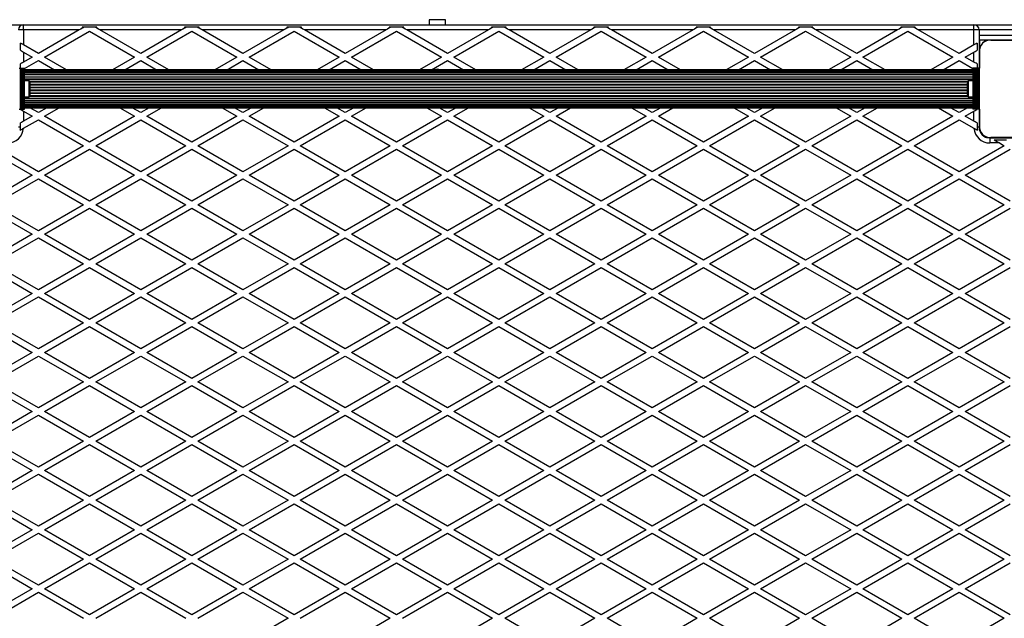
# Model space of a CAD drawing. Units: millimetres. Extents: x 0 to 16307, y 0 to 4660.
# Drawn here: x 13057 to 14019, y 2330 to 2915 of the extents above; entities that cross this region are included whole.
import ezdxf

# ---------------------------------------------------------------- set-up
doc = ezdxf.new("R2010")
doc.units = ezdxf.units.MM

msp = doc.modelspace()

# ---------------------------------------------------------------- linework, layer by layer
at = {"color": 7, "linetype": 'Continuous', "lineweight": 25, "ltscale": 50}
for p, q in [((12965, 2910), (13060.5, 2910)), ((13060.5, 2905), (13060.5, 2910)), ((13060.5, 2910), (13989.5, 2910)), ((13117.88, 2908), (13132.12, 2908)), ((13217.87, 2908), (13232.13, 2908)), ((13317.87, 2908), (13332.13, 2908)), ((13417.87, 2908), (13432.13, 2908)), ((13457.1, 2915), (13457.1, 2910)), ((13472.9, 2915), (13457.1, 2915)), ((13472.9, 2910), (13472.9, 2915)), ((13517.87, 2908), (13532.13, 2908)), ((13617.88, 2908), (13632.12, 2908)), ((13717.87, 2908), (13732.13, 2908)), ((13817.87, 2908), (13832.13, 2908)), ((13917.87, 2908), (13932.13, 2908)), ((13989.5, 2905), (13989.5, 2910)), ((13989.5, 2910), (14085, 2910)), ((13060.5, 2905), (13055.5, 2905)), ((13114.93, 2905), (13060.5, 2905)), ((13060.5, 2905), (13060.5, 2890.32)), ((13114.93, 2905), (13075, 2881.95)), ((13081, 2878.48), (13125, 2903.89)), ((13125, 2903.89), (13169, 2878.48)), ((13214.93, 2905), (13135.07, 2905)), ((13175, 2881.95), (13135.07, 2905)), ((13214.93, 2905), (13175, 2881.95)), ((13181, 2878.48), (13225, 2903.89)), ((13225, 2903.89), (13269, 2878.48)), ((13314.93, 2905), (13235.07, 2905)), ((13275, 2881.95), (13235.07, 2905)), ((13314.93, 2905), (13275, 2881.95)), ((13281, 2878.48), (13325, 2903.89)), ((13325, 2903.89), (13369, 2878.48)), ((13414.93, 2905), (13335.07, 2905)), ((13375, 2881.95), (13335.07, 2905)), ((13414.93, 2905), (13375, 2881.95)), ((13381, 2878.48), (13425, 2903.89)), ((13425, 2903.89), (13469, 2878.48)), ((13514.93, 2905), (13435.07, 2905)), ((13475, 2881.95), (13435.07, 2905)), ((13514.93, 2905), (13475, 2881.95)), ((13481, 2878.48), (13525, 2903.89)), ((13525, 2903.89), (13569, 2878.48)), ((13614.93, 2905), (13535.07, 2905)), ((13575, 2881.95), (13535.07, 2905)), ((13614.93, 2905), (13575, 2881.95)), ((13581, 2878.48), (13625, 2903.89)), ((13625, 2903.89), (13669, 2878.48)), ((13714.93, 2905), (13635.07, 2905)), ((13675, 2881.95), (13635.07, 2905)), ((13714.93, 2905), (13675, 2881.95)), ((13681, 2878.48), (13725, 2903.89)), ((13725, 2903.89), (13769, 2878.48)), ((13814.93, 2905), (13735.07, 2905)), ((13775, 2881.95), (13735.07, 2905)), ((13814.93, 2905), (13775, 2881.95)), ((13781, 2878.48), (13825, 2903.89)), ((13825, 2903.89), (13869, 2878.48)), ((13914.93, 2905), (13835.07, 2905)), ((13875, 2881.95), (13835.07, 2905)), ((13914.93, 2905), (13875, 2881.95)), ((13881, 2878.48), (13925, 2903.89)), ((13925, 2903.89), (13969, 2878.48)), ((13989.5, 2905), (13935.07, 2905)), ((13975, 2881.95), (13935.07, 2905)), ((13989.5, 2890.32), (13989.5, 2905)), ((13994.5, 2905), (13989.5, 2905)), ((13994.5, 2905), (13994.5, 2867.5)), ((13057.5, 2885.12), (13057.5, 2892.05)), ((13075, 2881.95), (13060.5, 2890.32)), ((13989.5, 2890.32), (13975, 2881.95)), ((13992.5, 2892.05), (13992.5, 2885.12)), ((14004.15, 2895), (13994.5, 2895)), ((13995, 2895), (13995, 2885.94)), ((14078.87, 2895), (14006.13, 2895)), ((14006.14, 2895), (14078.86, 2895)), ((13060.5, 2883.39), (13060.5, 2873.58)), ((13060.5, 2883.39), (13069, 2878.48)), ((13069, 2878.48), (13060.5, 2873.58)), ((13102.62, 2866), (13081, 2878.48)), ((13169, 2878.48), (13147.38, 2866)), ((13202.62, 2866), (13181, 2878.48)), ((13269, 2878.48), (13247.38, 2866)), ((13302.62, 2866), (13281, 2878.48)), ((13369, 2878.48), (13347.38, 2866)), ((13402.62, 2866), (13381, 2878.48)), ((13469, 2878.48), (13447.38, 2866)), ((13502.62, 2866), (13481, 2878.48)), ((13569, 2878.48), (13547.38, 2866)), ((13602.62, 2866), (13581, 2878.48)), ((13669, 2878.48), (13647.38, 2866)), ((13702.62, 2866), (13681, 2878.48)), ((13769, 2878.48), (13747.38, 2866)), ((13802.62, 2866), (13781, 2878.48)), ((13869, 2878.48), (13847.38, 2866)), ((13902.62, 2866), (13881, 2878.48)), ((13969, 2878.48), (13947.38, 2866)), ((13981, 2878.48), (13989.5, 2883.39)), ((13989.5, 2873.58), (13981, 2878.48)), ((13989.5, 2873.58), (13989.5, 2883.39)), ((13995, 2883.76), (13995, 2867.5)), ((13995, 2811.14), (13995, 2883.75)), ((13057.5, 2867.5), (13057.5, 2871.84)), ((13061.5, 2867.22), (13075, 2875.02)), ((13075, 2875.02), (13090.62, 2866)), ((13159.38, 2866), (13175, 2875.02)), ((13175, 2875.02), (13190.62, 2866)), ((13259.38, 2866), (13275, 2875.02)), ((13275, 2875.02), (13290.62, 2866)), ((13359.38, 2866), (13375, 2875.02)), ((13375, 2875.02), (13390.62, 2866)), ((13459.38, 2866), (13475, 2875.02)), ((13475, 2875.02), (13490.62, 2866)), ((13559.38, 2866), (13575, 2875.02)), ((13575, 2875.02), (13590.62, 2866)), ((13659.38, 2866), (13675, 2875.02)), ((13675, 2875.02), (13690.62, 2866)), ((13759.38, 2866), (13775, 2875.02)), ((13775, 2875.02), (13790.62, 2866)), ((13859.38, 2866), (13875, 2875.02)), ((13875, 2875.02), (13890.62, 2866)), ((13959.38, 2866), (13975, 2875.02)), ((13975, 2875.02), (13988.5, 2867.22)), ((13992.5, 2871.84), (13992.5, 2867.5)), ((13056.34, 2867.5), (13057.26, 2867.5)), ((13057.26, 2867.5), (13057.26, 2827.5)), ((13057.26, 2867.5), (13057.5, 2867.5)), ((13057.5, 2867.5), (13057.5, 2827.5)), ((13057.5, 2867.5), (13058.3, 2867.5)), ((13058.3, 2827.5), (13058.3, 2867.5)), ((13058.3, 2867.5), (13058.37, 2867.5)), ((13058.37, 2867.5), (13058.37, 2827.5)), ((13058.37, 2867.5), (13059.28, 2867.5)), ((13059.28, 2827.5), (13059.28, 2867.5)), ((13059.28, 2867.5), (13059.35, 2867.5)), ((13059.35, 2867.5), (13059.35, 2827.5)), ((13059.35, 2867.5), (13060.26, 2867.5)), ((13060.26, 2827.5), (13060.26, 2867.5)), ((13060.26, 2867.5), (13060.33, 2867.5)), ((13060.33, 2867.5), (13060.33, 2827.5)), ((13060.33, 2867.5), (13061.24, 2867.5)), ((13061.24, 2827.5), (13061.24, 2867.5)), ((13061.24, 2867.5), (13061.5, 2867.5)), ((13061.5, 2827.5), (13061.5, 2867.5)), ((13988.5, 2866), (13061.5, 2866)), ((13988.5, 2865.79), (13061.5, 2865.79)), ((13988.5, 2865.16), (13061.5, 2865.16)), ((13988.5, 2864.14), (13061.5, 2864.14)), ((13988.5, 2862.73), (13061.5, 2862.73)), ((13988.5, 2860.99), (13061.5, 2860.99)), ((13988.5, 2858.95), (13061.5, 2858.95)), ((13988.5, 2867.5), (13988.5, 2827.5)), ((13988.76, 2867.5), (13988.5, 2867.5)), ((13988.76, 2867.5), (13988.76, 2827.5)), ((13989.67, 2867.5), (13988.76, 2867.5)), ((13989.67, 2827.5), (13989.67, 2867.5)), ((13989.74, 2867.5), (13989.67, 2867.5)), ((13989.74, 2867.5), (13989.74, 2827.5)), ((13990.65, 2867.5), (13989.74, 2867.5)), ((13990.65, 2827.5), (13990.65, 2867.5)), ((13990.72, 2867.5), (13990.65, 2867.5)), ((13990.72, 2867.5), (13990.72, 2827.5)), ((13991.63, 2867.5), (13990.72, 2867.5)), ((13991.63, 2827.5), (13991.63, 2867.5)), ((13991.7, 2867.5), (13991.63, 2867.5)), ((13991.7, 2867.5), (13991.7, 2827.5)), ((13992.51, 2867.5), (13991.7, 2867.5)), ((13992.51, 2827.5), (13992.51, 2867.5)), ((13992.74, 2867.5), (13992.51, 2867.5)), ((13992.74, 2827.5), (13992.74, 2867.5)), ((13993.65, 2867.5), (13992.74, 2867.5)), ((13993.65, 2827.5), (13993.65, 2867.5)), ((13995, 2867.5), (13993.65, 2867.5)), ((13995, 2827.5), (13995, 2867.5)), ((13066, 2855.4), (13061.5, 2855.4)), ((13066, 2847.5), (13066, 2855.4)), ((13067, 2847.5), (13067, 2852.5)), ((13983, 2852.5), (13983, 2847.5)), ((13988.5, 2855.4), (13984, 2855.4)), ((13984, 2855.4), (13984, 2847.5)), ((13061.5, 2839.6), (13066, 2839.6)), ((13066, 2839.6), (13066, 2847.5)), ((13067, 2842.5), (13067, 2847.5)), ((13983, 2847.5), (13983, 2842.5)), ((13984, 2847.5), (13984, 2839.6)), ((13984, 2839.6), (13988.5, 2839.6)), ((13061.5, 2836.05), (13988.5, 2836.05)), ((13061.5, 2834.01), (13988.5, 2834.01)), ((13061.5, 2832.27), (13988.5, 2832.27)), ((13061.5, 2830.86), (13988.5, 2830.86)), ((13061.5, 2829.84), (13988.5, 2829.84)), ((13056.34, 2827.5), (13057.26, 2827.5)), ((13057.26, 2827.5), (13057.5, 2827.5)), ((13057.5, 2827.39), (13057.5, 2827.5)), ((13057.5, 2827.5), (13058.3, 2827.5)), ((13058.3, 2827.5), (13058.37, 2827.5)), ((13058.37, 2827.5), (13059.28, 2827.5)), ((13059.28, 2827.5), (13059.35, 2827.5)), ((13059.35, 2827.5), (13060.26, 2827.5)), ((13060.26, 2827.5), (13060.33, 2827.5)), ((13060.33, 2827.5), (13061.24, 2827.5)), ((13060.5, 2825.66), (13060.5, 2815.84)), ((13060.5, 2825.66), (13069, 2820.75)), ((13069, 2820.75), (13060.5, 2815.84)), ((13061.24, 2827.5), (13061.5, 2827.5)), ((13061.5, 2829.21), (13988.5, 2829.21)), ((13061.5, 2829), (13988.5, 2829)), ((13075, 2824.21), (13066.71, 2829)), ((13083.29, 2829), (13075, 2824.21)), ((13081, 2820.75), (13095.29, 2829)), ((13125, 2795.34), (13081, 2820.75)), ((13169, 2820.75), (13125, 2795.34)), ((13154.71, 2829), (13169, 2820.75)), ((13175, 2824.21), (13166.71, 2829)), ((13183.29, 2829), (13175, 2824.21)), ((13181, 2820.75), (13195.29, 2829)), ((13225, 2795.34), (13181, 2820.75)), ((13269, 2820.75), (13225, 2795.34)), ((13254.71, 2829), (13269, 2820.75)), ((13275, 2824.21), (13266.71, 2829)), ((13283.29, 2829), (13275, 2824.21)), ((13281, 2820.75), (13295.29, 2829)), ((13325, 2795.34), (13281, 2820.75)), ((13369, 2820.75), (13325, 2795.34)), ((13354.71, 2829), (13369, 2820.75)), ((13375, 2824.21), (13366.71, 2829)), ((13383.29, 2829), (13375, 2824.21)), ((13381, 2820.75), (13395.29, 2829)), ((13425, 2795.34), (13381, 2820.75)), ((13469, 2820.75), (13425, 2795.34)), ((13454.71, 2829), (13469, 2820.75)), ((13475, 2824.21), (13466.71, 2829)), ((13483.29, 2829), (13475, 2824.21)), ((13481, 2820.75), (13495.29, 2829)), ((13525, 2795.34), (13481, 2820.75)), ((13569, 2820.75), (13525, 2795.34)), ((13554.71, 2829), (13569, 2820.75)), ((13575, 2824.21), (13566.71, 2829)), ((13583.29, 2829), (13575, 2824.21)), ((13581, 2820.75), (13595.29, 2829)), ((13625, 2795.34), (13581, 2820.75)), ((13669, 2820.75), (13625, 2795.34)), ((13654.71, 2829), (13669, 2820.75)), ((13675, 2824.21), (13666.71, 2829)), ((13683.29, 2829), (13675, 2824.21)), ((13681, 2820.75), (13695.29, 2829)), ((13725, 2795.34), (13681, 2820.75)), ((13769, 2820.75), (13725, 2795.34)), ((13754.71, 2829), (13769, 2820.75)), ((13775, 2824.21), (13766.71, 2829)), ((13783.29, 2829), (13775, 2824.21)), ((13781, 2820.75), (13795.29, 2829)), ((13825, 2795.34), (13781, 2820.75)), ((13869, 2820.75), (13825, 2795.34)), ((13854.71, 2829), (13869, 2820.75)), ((13875, 2824.21), (13866.71, 2829)), ((13883.29, 2829), (13875, 2824.21)), ((13881, 2820.75), (13895.29, 2829)), ((13925, 2795.34), (13881, 2820.75)), ((13969, 2820.75), (13925, 2795.34)), ((13954.71, 2829), (13969, 2820.75)), ((13975, 2824.21), (13966.71, 2829)), ((13983.29, 2829), (13975, 2824.21)), ((13981, 2820.75), (13989.5, 2825.66)), ((13989.5, 2815.84), (13981, 2820.75)), ((13988.76, 2827.5), (13988.5, 2827.5)), ((13989.67, 2827.5), (13988.76, 2827.5)), ((13989.5, 2815.84), (13989.5, 2825.66)), ((13989.74, 2827.5), (13989.67, 2827.5)), ((13990.65, 2827.5), (13989.74, 2827.5)), ((13990.72, 2827.5), (13990.65, 2827.5)), ((13991.63, 2827.5), (13990.72, 2827.5)), ((13991.7, 2827.5), (13991.63, 2827.5)), ((13992.51, 2827.5), (13991.7, 2827.5)), ((13992.5, 2827.5), (13992.5, 2827.39)), ((13992.74, 2827.5), (13992.51, 2827.5)), ((13993.65, 2827.5), (13992.74, 2827.5)), ((13995, 2827.5), (13993.65, 2827.5)), ((13994.5, 2827.5), (13994.5, 2810)), ((13995, 2827.5), (13995, 2811.13)), ((13057.5, 2810), (13057.5, 2814.11)), ((13060.46, 2808.89), (13075, 2817.28)), ((13075, 2817.28), (13119, 2791.88)), ((13131, 2791.88), (13175, 2817.28)), ((13175, 2817.28), (13219, 2791.88)), ((13231, 2791.88), (13275, 2817.28)), ((13275, 2817.28), (13319, 2791.88)), ((13331, 2791.88), (13375, 2817.28)), ((13375, 2817.28), (13419, 2791.88)), ((13431, 2791.88), (13475, 2817.28)), ((13475, 2817.28), (13519, 2791.88)), ((13531, 2791.88), (13575, 2817.28)), ((13575, 2817.28), (13619, 2791.88)), ((13631, 2791.88), (13675, 2817.28)), ((13675, 2817.28), (13719, 2791.88)), ((13731, 2791.88), (13775, 2817.28)), ((13775, 2817.28), (13819, 2791.88)), ((13831, 2791.88), (13875, 2817.28)), ((13875, 2817.28), (13919, 2791.88)), ((13931, 2791.88), (13975, 2817.28)), ((13975, 2817.28), (13989.54, 2808.89)), ((13992.5, 2814.11), (13992.5, 2810)), ((13057.5, 2810), (13055.5, 2810)), ((13994.5, 2810), (13992.5, 2810)), ((13995, 2809.14), (13995, 2806.8)), ((13075, 2766.48), (13031, 2791.88)), ((13119, 2791.88), (13075, 2766.48)), ((13175, 2766.48), (13131, 2791.88)), ((13219, 2791.88), (13175, 2766.48)), ((13275, 2766.48), (13231, 2791.88)), ((13319, 2791.88), (13275, 2766.48)), ((13375, 2766.48), (13331, 2791.88)), ((13419, 2791.88), (13375, 2766.48)), ((13475, 2766.48), (13431, 2791.88)), ((13519, 2791.88), (13475, 2766.48)), ((13575, 2766.48), (13531, 2791.88)), ((13619, 2791.88), (13575, 2766.48)), ((13675, 2766.48), (13631, 2791.88)), ((13719, 2791.88), (13675, 2766.48)), ((13775, 2766.48), (13731, 2791.88)), ((13819, 2791.88), (13775, 2766.48)), ((13875, 2766.48), (13831, 2791.88)), ((13919, 2791.88), (13875, 2766.48)), ((13975, 2766.48), (13931, 2791.88)), ((14019, 2791.88), (13975, 2766.48)), ((14001.8, 2800), (14004.14, 2800)), ((14005, 2799.5), (14005, 2794.5)), ((14005, 2799.5), (14037, 2799.5)), ((14014.46, 2794.5), (14005, 2794.5)), ((14078.86, 2800), (14006.14, 2800)), ((14006.14, 2800), (14037, 2800)), ((14009.27, 2797.5), (14021.27, 2797.5)), ((14014.46, 2794.5), (14019, 2791.88)), ((13026, 2787.84), (13069, 2763.01)), ((13081, 2763.01), (13125, 2788.42)), ((13125, 2788.42), (13169, 2763.01)), ((13181, 2763.01), (13225, 2788.42)), ((13225, 2788.42), (13269, 2763.01)), ((13281, 2763.01), (13325, 2788.42)), ((13325, 2788.42), (13369, 2763.01)), ((13381, 2763.01), (13425, 2788.42)), ((13425, 2788.42), (13469, 2763.01)), ((13481, 2763.01), (13525, 2788.42)), ((13525, 2788.42), (13569, 2763.01)), ((13581, 2763.01), (13625, 2788.42)), ((13625, 2788.42), (13669, 2763.01)), ((13681, 2763.01), (13725, 2788.42)), ((13725, 2788.42), (13769, 2763.01)), ((13781, 2763.01), (13825, 2788.42)), ((13825, 2788.42), (13869, 2763.01)), ((13881, 2763.01), (13925, 2788.42)), ((13925, 2788.42), (13969, 2763.01)), ((13981, 2763.01), (14025, 2788.42)), ((13069, 2763.01), (13026, 2738.19)), ((13125, 2737.61), (13081, 2763.01)), ((13169, 2763.01), (13125, 2737.61)), ((13225, 2737.61), (13181, 2763.01)), ((13269, 2763.01), (13225, 2737.61)), ((13325, 2737.61), (13281, 2763.01)), ((13369, 2763.01), (13325, 2737.61)), ((13425, 2737.61), (13381, 2763.01)), ((13469, 2763.01), (13425, 2737.61)), ((13525, 2737.61), (13481, 2763.01)), ((13569, 2763.01), (13525, 2737.61)), ((13625, 2737.61), (13581, 2763.01)), ((13669, 2763.01), (13625, 2737.61)), ((13725, 2737.61), (13681, 2763.01)), ((13769, 2763.01), (13725, 2737.61)), ((13825, 2737.61), (13781, 2763.01)), ((13869, 2763.01), (13825, 2737.61)), ((13925, 2737.61), (13881, 2763.01)), ((13969, 2763.01), (13925, 2737.61)), ((14025, 2737.61), (13981, 2763.01)), ((13031, 2734.15), (13075, 2759.55)), ((13075, 2759.55), (13119, 2734.15)), ((13131, 2734.15), (13175, 2759.55)), ((13175, 2759.55), (13219, 2734.15)), ((13231, 2734.15), (13275, 2759.55)), ((13275, 2759.55), (13319, 2734.15)), ((13331, 2734.15), (13375, 2759.55)), ((13375, 2759.55), (13419, 2734.15)), ((13431, 2734.15), (13475, 2759.55)), ((13475, 2759.55), (13519, 2734.15)), ((13531, 2734.15), (13575, 2759.55)), ((13575, 2759.55), (13619, 2734.15)), ((13631, 2734.15), (13675, 2759.55)), ((13675, 2759.55), (13719, 2734.15)), ((13731, 2734.15), (13775, 2759.55)), ((13775, 2759.55), (13819, 2734.15)), ((13831, 2734.15), (13875, 2759.55)), ((13875, 2759.55), (13919, 2734.15)), ((13931, 2734.15), (13975, 2759.55)), ((13975, 2759.55), (14019, 2734.15)), ((13075, 2708.74), (13031, 2734.15)), ((13119, 2734.15), (13075, 2708.74)), ((13175, 2708.74), (13131, 2734.15)), ((13219, 2734.15), (13175, 2708.74)), ((13275, 2708.74), (13231, 2734.15)), ((13319, 2734.15), (13275, 2708.74)), ((13375, 2708.74), (13331, 2734.15)), ((13419, 2734.15), (13375, 2708.74)), ((13475, 2708.74), (13431, 2734.15)), ((13519, 2734.15), (13475, 2708.74)), ((13575, 2708.74), (13531, 2734.15)), ((13619, 2734.15), (13575, 2708.74)), ((13675, 2708.74), (13631, 2734.15)), ((13719, 2734.15), (13675, 2708.74)), ((13775, 2708.74), (13731, 2734.15)), ((13819, 2734.15), (13775, 2708.74)), ((13875, 2708.74), (13831, 2734.15)), ((13919, 2734.15), (13875, 2708.74)), ((13975, 2708.74), (13931, 2734.15)), ((14019, 2734.15), (13975, 2708.74)), ((13026, 2730.1), (13069, 2705.28)), ((13081, 2705.28), (13125, 2730.68)), ((13125, 2730.68), (13169, 2705.28)), ((13181, 2705.28), (13225, 2730.68)), ((13225, 2730.68), (13269, 2705.28)), ((13281, 2705.28), (13325, 2730.68)), ((13325, 2730.68), (13369, 2705.28)), ((13381, 2705.28), (13425, 2730.68)), ((13425, 2730.68), (13469, 2705.28)), ((13481, 2705.28), (13525, 2730.68)), ((13525, 2730.68), (13569, 2705.28)), ((13581, 2705.28), (13625, 2730.68)), ((13625, 2730.68), (13669, 2705.28)), ((13681, 2705.28), (13725, 2730.68)), ((13725, 2730.68), (13769, 2705.28)), ((13781, 2705.28), (13825, 2730.68)), ((13825, 2730.68), (13869, 2705.28)), ((13881, 2705.28), (13925, 2730.68)), ((13925, 2730.68), (13969, 2705.28)), ((13981, 2705.28), (14025, 2730.68)), ((13069, 2705.28), (13026, 2680.45)), ((13125, 2679.87), (13081, 2705.28)), ((13169, 2705.28), (13125, 2679.87)), ((13225, 2679.87), (13181, 2705.28)), ((13269, 2705.28), (13225, 2679.87)), ((13325, 2679.87), (13281, 2705.28)), ((13369, 2705.28), (13325, 2679.87)), ((13425, 2679.87), (13381, 2705.28)), ((13469, 2705.28), (13425, 2679.87)), ((13525, 2679.87), (13481, 2705.28)), ((13569, 2705.28), (13525, 2679.87)), ((13625, 2679.87), (13581, 2705.28)), ((13669, 2705.28), (13625, 2679.87)), ((13725, 2679.87), (13681, 2705.28)), ((13769, 2705.28), (13725, 2679.87)), ((13825, 2679.87), (13781, 2705.28)), ((13869, 2705.28), (13825, 2679.87)), ((13925, 2679.87), (13881, 2705.28)), ((13969, 2705.28), (13925, 2679.87)), ((14025, 2679.87), (13981, 2705.28)), ((13031, 2676.41), (13075, 2701.81)), ((13075, 2701.81), (13119, 2676.41)), ((13131, 2676.41), (13175, 2701.81)), ((13175, 2701.81), (13219, 2676.41)), ((13231, 2676.41), (13275, 2701.81)), ((13275, 2701.81), (13319, 2676.41)), ((13331, 2676.41), (13375, 2701.81)), ((13375, 2701.81), (13419, 2676.41)), ((13431, 2676.41), (13475, 2701.81)), ((13475, 2701.81), (13519, 2676.41)), ((13531, 2676.41), (13575, 2701.81)), ((13575, 2701.81), (13619, 2676.41)), ((13631, 2676.41), (13675, 2701.81)), ((13675, 2701.81), (13719, 2676.41)), ((13731, 2676.41), (13775, 2701.81)), ((13775, 2701.81), (13819, 2676.41)), ((13831, 2676.41), (13875, 2701.81)), ((13875, 2701.81), (13919, 2676.41)), ((13931, 2676.41), (13975, 2701.81)), ((13975, 2701.81), (14019, 2676.41)), ((13075, 2651.01), (13031, 2676.41)), ((13119, 2676.41), (13075, 2651.01)), ((13175, 2651.01), (13131, 2676.41)), ((13219, 2676.41), (13175, 2651.01)), ((13275, 2651.01), (13231, 2676.41)), ((13319, 2676.41), (13275, 2651.01)), ((13375, 2651.01), (13331, 2676.41)), ((13419, 2676.41), (13375, 2651.01)), ((13475, 2651.01), (13431, 2676.41)), ((13519, 2676.41), (13475, 2651.01)), ((13575, 2651.01), (13531, 2676.41)), ((13619, 2676.41), (13575, 2651.01)), ((13675, 2651.01), (13631, 2676.41)), ((13719, 2676.41), (13675, 2651.01)), ((13775, 2651.01), (13731, 2676.41)), ((13819, 2676.41), (13775, 2651.01)), ((13875, 2651.01), (13831, 2676.41)), ((13919, 2676.41), (13875, 2651.01)), ((13975, 2651.01), (13931, 2676.41)), ((14019, 2676.41), (13975, 2651.01)), ((13026, 2672.37), (13069, 2647.54)), ((13081, 2647.54), (13125, 2672.95)), ((13125, 2672.95), (13169, 2647.54)), ((13181, 2647.54), (13225, 2672.95)), ((13225, 2672.95), (13269, 2647.54)), ((13281, 2647.54), (13325, 2672.95)), ((13325, 2672.95), (13369, 2647.54)), ((13381, 2647.54), (13425, 2672.95)), ((13425, 2672.95), (13469, 2647.54)), ((13481, 2647.54), (13525, 2672.95)), ((13525, 2672.95), (13569, 2647.54)), ((13581, 2647.54), (13625, 2672.95)), ((13625, 2672.95), (13669, 2647.54)), ((13681, 2647.54), (13725, 2672.95)), ((13725, 2672.95), (13769, 2647.54)), ((13781, 2647.54), (13825, 2672.95)), ((13825, 2672.95), (13869, 2647.54)), ((13881, 2647.54), (13925, 2672.95)), ((13925, 2672.95), (13969, 2647.54)), ((13981, 2647.54), (14025, 2672.95)), ((13069, 2647.54), (13026, 2622.72)), ((13125, 2622.14), (13081, 2647.54)), ((13169, 2647.54), (13125, 2622.14)), ((13225, 2622.14), (13181, 2647.54)), ((13269, 2647.54), (13225, 2622.14)), ((13325, 2622.14), (13281, 2647.54)), ((13369, 2647.54), (13325, 2622.14)), ((13425, 2622.14), (13381, 2647.54)), ((13469, 2647.54), (13425, 2622.14)), ((13525, 2622.14), (13481, 2647.54)), ((13569, 2647.54), (13525, 2622.14)), ((13625, 2622.14), (13581, 2647.54)), ((13669, 2647.54), (13625, 2622.14)), ((13725, 2622.14), (13681, 2647.54)), ((13769, 2647.54), (13725, 2622.14)), ((13825, 2622.14), (13781, 2647.54)), ((13869, 2647.54), (13825, 2622.14)), ((13925, 2622.14), (13881, 2647.54)), ((13969, 2647.54), (13925, 2622.14)), ((14025, 2622.14), (13981, 2647.54)), ((13031, 2618.68), (13075, 2644.08)), ((13075, 2644.08), (13119, 2618.68)), ((13131, 2618.68), (13175, 2644.08)), ((13175, 2644.08), (13219, 2618.68)), ((13231, 2618.68), (13275, 2644.08)), ((13275, 2644.08), (13319, 2618.68)), ((13331, 2618.68), (13375, 2644.08)), ((13375, 2644.08), (13419, 2618.68)), ((13431, 2618.68), (13475, 2644.08)), ((13475, 2644.08), (13519, 2618.68)), ((13531, 2618.68), (13575, 2644.08)), ((13575, 2644.08), (13619, 2618.68)), ((13631, 2618.68), (13675, 2644.08)), ((13675, 2644.08), (13719, 2618.68)), ((13731, 2618.68), (13775, 2644.08)), ((13775, 2644.08), (13819, 2618.68)), ((13831, 2618.68), (13875, 2644.08)), ((13875, 2644.08), (13919, 2618.68)), ((13931, 2618.68), (13975, 2644.08)), ((13975, 2644.08), (14019, 2618.68)), ((13075, 2593.27), (13031, 2618.68)), ((13119, 2618.68), (13075, 2593.27)), ((13175, 2593.27), (13131, 2618.68)), ((13219, 2618.68), (13175, 2593.27)), ((13275, 2593.27), (13231, 2618.68)), ((13319, 2618.68), (13275, 2593.27)), ((13375, 2593.27), (13331, 2618.68)), ((13419, 2618.68), (13375, 2593.27)), ((13475, 2593.27), (13431, 2618.68)), ((13519, 2618.68), (13475, 2593.27)), ((13575, 2593.27), (13531, 2618.68)), ((13619, 2618.68), (13575, 2593.27)), ((13675, 2593.27), (13631, 2618.68)), ((13719, 2618.68), (13675, 2593.27)), ((13775, 2593.27), (13731, 2618.68)), ((13819, 2618.68), (13775, 2593.27)), ((13875, 2593.27), (13831, 2618.68)), ((13919, 2618.68), (13875, 2593.27)), ((13975, 2593.27), (13931, 2618.68)), ((14019, 2618.68), (13975, 2593.27)), ((13026, 2614.63), (13069, 2589.81)), ((13081, 2589.81), (13125, 2615.21)), ((13125, 2615.21), (13169, 2589.81)), ((13181, 2589.81), (13225, 2615.21)), ((13225, 2615.21), (13269, 2589.81)), ((13281, 2589.81), (13325, 2615.21)), ((13325, 2615.21), (13369, 2589.81)), ((13381, 2589.81), (13425, 2615.21)), ((13425, 2615.21), (13469, 2589.81)), ((13481, 2589.81), (13525, 2615.21)), ((13525, 2615.21), (13569, 2589.81)), ((13581, 2589.81), (13625, 2615.21)), ((13625, 2615.21), (13669, 2589.81)), ((13681, 2589.81), (13725, 2615.21)), ((13725, 2615.21), (13769, 2589.81)), ((13781, 2589.81), (13825, 2615.21)), ((13825, 2615.21), (13869, 2589.81)), ((13881, 2589.81), (13925, 2615.21)), ((13925, 2615.21), (13969, 2589.81)), ((13981, 2589.81), (14025, 2615.21)), ((13069, 2589.81), (13026, 2564.98)), ((13125, 2564.4), (13081, 2589.81)), ((13169, 2589.81), (13125, 2564.4)), ((13225, 2564.4), (13181, 2589.81)), ((13269, 2589.81), (13225, 2564.4)), ((13325, 2564.4), (13281, 2589.81)), ((13369, 2589.81), (13325, 2564.4)), ((13425, 2564.4), (13381, 2589.81)), ((13469, 2589.81), (13425, 2564.4)), ((13525, 2564.4), (13481, 2589.81)), ((13569, 2589.81), (13525, 2564.4)), ((13625, 2564.4), (13581, 2589.81)), ((13669, 2589.81), (13625, 2564.4)), ((13725, 2564.4), (13681, 2589.81)), ((13769, 2589.81), (13725, 2564.4)), ((13825, 2564.4), (13781, 2589.81)), ((13869, 2589.81), (13825, 2564.4)), ((13925, 2564.4), (13881, 2589.81)), ((13969, 2589.81), (13925, 2564.4)), ((14025, 2564.4), (13981, 2589.81)), ((13031, 2560.94), (13075, 2586.34)), ((13075, 2586.34), (13119, 2560.94)), ((13131, 2560.94), (13175, 2586.34)), ((13175, 2586.34), (13219, 2560.94)), ((13231, 2560.94), (13275, 2586.34)), ((13275, 2586.34), (13319, 2560.94)), ((13331, 2560.94), (13375, 2586.34)), ((13375, 2586.34), (13419, 2560.94)), ((13431, 2560.94), (13475, 2586.34)), ((13475, 2586.34), (13519, 2560.94)), ((13531, 2560.94), (13575, 2586.34)), ((13575, 2586.34), (13619, 2560.94)), ((13631, 2560.94), (13675, 2586.34)), ((13675, 2586.34), (13719, 2560.94)), ((13731, 2560.94), (13775, 2586.34)), ((13775, 2586.34), (13819, 2560.94)), ((13831, 2560.94), (13875, 2586.34)), ((13875, 2586.34), (13919, 2560.94)), ((13931, 2560.94), (13975, 2586.34)), ((13975, 2586.34), (14019, 2560.94)), ((13075, 2535.54), (13031, 2560.94)), ((13119, 2560.94), (13075, 2535.54)), ((13175, 2535.54), (13131, 2560.94)), ((13219, 2560.94), (13175, 2535.54)), ((13275, 2535.54), (13231, 2560.94)), ((13319, 2560.94), (13275, 2535.54)), ((13375, 2535.54), (13331, 2560.94)), ((13419, 2560.94), (13375, 2535.54)), ((13475, 2535.54), (13431, 2560.94)), ((13519, 2560.94), (13475, 2535.54)), ((13575, 2535.54), (13531, 2560.94)), ((13619, 2560.94), (13575, 2535.54)), ((13675, 2535.54), (13631, 2560.94)), ((13719, 2560.94), (13675, 2535.54)), ((13775, 2535.54), (13731, 2560.94)), ((13819, 2560.94), (13775, 2535.54)), ((13875, 2535.54), (13831, 2560.94)), ((13919, 2560.94), (13875, 2535.54)), ((13975, 2535.54), (13931, 2560.94)), ((14019, 2560.94), (13975, 2535.54)), ((13026, 2556.9), (13069, 2532.07)), ((13081, 2532.07), (13125, 2557.48)), ((13125, 2557.48), (13169, 2532.07)), ((13181, 2532.07), (13225, 2557.48)), ((13225, 2557.48), (13269, 2532.07)), ((13281, 2532.07), (13325, 2557.48)), ((13325, 2557.48), (13369, 2532.07)), ((13381, 2532.07), (13425, 2557.48)), ((13425, 2557.48), (13469, 2532.07)), ((13481, 2532.07), (13525, 2557.48)), ((13525, 2557.48), (13569, 2532.07)), ((13581, 2532.07), (13625, 2557.48)), ((13625, 2557.48), (13669, 2532.07)), ((13681, 2532.07), (13725, 2557.48)), ((13725, 2557.48), (13769, 2532.07)), ((13781, 2532.07), (13825, 2557.48)), ((13825, 2557.48), (13869, 2532.07)), ((13881, 2532.07), (13925, 2557.48)), ((13925, 2557.48), (13969, 2532.07)), ((13981, 2532.07), (14025, 2557.48)), ((13069, 2532.07), (13026, 2507.25)), ((13125, 2506.67), (13081, 2532.07)), ((13169, 2532.07), (13125, 2506.67)), ((13225, 2506.67), (13181, 2532.07)), ((13269, 2532.07), (13225, 2506.67)), ((13325, 2506.67), (13281, 2532.07)), ((13369, 2532.07), (13325, 2506.67)), ((13425, 2506.67), (13381, 2532.07)), ((13469, 2532.07), (13425, 2506.67)), ((13525, 2506.67), (13481, 2532.07)), ((13569, 2532.07), (13525, 2506.67)), ((13625, 2506.67), (13581, 2532.07)), ((13669, 2532.07), (13625, 2506.67)), ((13725, 2506.67), (13681, 2532.07)), ((13769, 2532.07), (13725, 2506.67)), ((13825, 2506.67), (13781, 2532.07)), ((13869, 2532.07), (13825, 2506.67)), ((13925, 2506.67), (13881, 2532.07)), ((13969, 2532.07), (13925, 2506.67)), ((14025, 2506.67), (13981, 2532.07)), ((13031, 2503.21), (13075, 2528.61)), ((13075, 2528.61), (13119, 2503.21)), ((13131, 2503.21), (13175, 2528.61)), ((13175, 2528.61), (13219, 2503.21)), ((13231, 2503.21), (13275, 2528.61)), ((13275, 2528.61), (13319, 2503.21)), ((13331, 2503.21), (13375, 2528.61)), ((13375, 2528.61), (13419, 2503.21)), ((13431, 2503.21), (13475, 2528.61)), ((13475, 2528.61), (13519, 2503.21)), ((13531, 2503.21), (13575, 2528.61)), ((13575, 2528.61), (13619, 2503.21)), ((13631, 2503.21), (13675, 2528.61)), ((13675, 2528.61), (13719, 2503.21)), ((13731, 2503.21), (13775, 2528.61)), ((13775, 2528.61), (13819, 2503.21)), ((13831, 2503.21), (13875, 2528.61)), ((13875, 2528.61), (13919, 2503.21)), ((13931, 2503.21), (13975, 2528.61)), ((13975, 2528.61), (14019, 2503.21)), ((13075, 2477.8), (13031, 2503.21)), ((13119, 2503.21), (13075, 2477.8)), ((13175, 2477.8), (13131, 2503.21)), ((13219, 2503.21), (13175, 2477.8)), ((13275, 2477.8), (13231, 2503.21)), ((13319, 2503.21), (13275, 2477.8)), ((13375, 2477.8), (13331, 2503.21)), ((13419, 2503.21), (13375, 2477.8)), ((13475, 2477.8), (13431, 2503.21)), ((13519, 2503.21), (13475, 2477.8)), ((13575, 2477.8), (13531, 2503.21)), ((13619, 2503.21), (13575, 2477.8)), ((13675, 2477.8), (13631, 2503.21)), ((13719, 2503.21), (13675, 2477.8)), ((13775, 2477.8), (13731, 2503.21)), ((13819, 2503.21), (13775, 2477.8)), ((13875, 2477.8), (13831, 2503.21)), ((13919, 2503.21), (13875, 2477.8)), ((13975, 2477.8), (13931, 2503.21)), ((14019, 2503.21), (13975, 2477.8)), ((13026, 2499.16), (13069, 2474.34)), ((13081, 2474.34), (13125, 2499.74)), ((13125, 2499.74), (13169, 2474.34)), ((13181, 2474.34), (13225, 2499.74)), ((13225, 2499.74), (13269, 2474.34)), ((13281, 2474.34), (13325, 2499.74)), ((13325, 2499.74), (13369, 2474.34)), ((13381, 2474.34), (13425, 2499.74)), ((13425, 2499.74), (13469, 2474.34)), ((13481, 2474.34), (13525, 2499.74)), ((13525, 2499.74), (13569, 2474.34)), ((13581, 2474.34), (13625, 2499.74)), ((13625, 2499.74), (13669, 2474.34)), ((13681, 2474.34), (13725, 2499.74)), ((13725, 2499.74), (13769, 2474.34)), ((13781, 2474.34), (13825, 2499.74)), ((13825, 2499.74), (13869, 2474.34)), ((13881, 2474.34), (13925, 2499.74)), ((13925, 2499.74), (13969, 2474.34)), ((13981, 2474.34), (14025, 2499.74)), ((13069, 2474.34), (13026, 2449.51)), ((13125, 2448.93), (13081, 2474.34)), ((13169, 2474.34), (13125, 2448.93)), ((13225, 2448.93), (13181, 2474.34)), ((13269, 2474.34), (13225, 2448.93)), ((13325, 2448.93), (13281, 2474.34)), ((13369, 2474.34), (13325, 2448.93)), ((13425, 2448.93), (13381, 2474.34)), ((13469, 2474.34), (13425, 2448.93)), ((13525, 2448.93), (13481, 2474.34)), ((13569, 2474.34), (13525, 2448.93)), ((13625, 2448.93), (13581, 2474.34)), ((13669, 2474.34), (13625, 2448.93)), ((13725, 2448.93), (13681, 2474.34)), ((13769, 2474.34), (13725, 2448.93)), ((13825, 2448.93), (13781, 2474.34)), ((13869, 2474.34), (13825, 2448.93)), ((13925, 2448.93), (13881, 2474.34)), ((13969, 2474.34), (13925, 2448.93)), ((14025, 2448.93), (13981, 2474.34)), ((13031, 2445.47), (13075, 2470.87)), ((13075, 2470.87), (13119, 2445.47)), ((13131, 2445.47), (13175, 2470.87)), ((13175, 2470.87), (13219, 2445.47)), ((13231, 2445.47), (13275, 2470.87)), ((13275, 2470.87), (13319, 2445.47)), ((13331, 2445.47), (13375, 2470.87)), ((13375, 2470.87), (13419, 2445.47)), ((13431, 2445.47), (13475, 2470.87)), ((13475, 2470.87), (13519, 2445.47)), ((13531, 2445.47), (13575, 2470.87)), ((13575, 2470.87), (13619, 2445.47)), ((13631, 2445.47), (13675, 2470.87)), ((13675, 2470.87), (13719, 2445.47)), ((13731, 2445.47), (13775, 2470.87)), ((13775, 2470.87), (13819, 2445.47)), ((13831, 2445.47), (13875, 2470.87)), ((13875, 2470.87), (13919, 2445.47)), ((13931, 2445.47), (13975, 2470.87)), ((13975, 2470.87), (14019, 2445.47)), ((13075, 2420.07), (13031, 2445.47)), ((13119, 2445.47), (13075, 2420.07)), ((13175, 2420.07), (13131, 2445.47)), ((13219, 2445.47), (13175, 2420.07)), ((13275, 2420.07), (13231, 2445.47)), ((13319, 2445.47), (13275, 2420.07)), ((13375, 2420.07), (13331, 2445.47)), ((13419, 2445.47), (13375, 2420.07)), ((13475, 2420.07), (13431, 2445.47)), ((13519, 2445.47), (13475, 2420.07)), ((13575, 2420.07), (13531, 2445.47)), ((13619, 2445.47), (13575, 2420.07)), ((13675, 2420.07), (13631, 2445.47)), ((13719, 2445.47), (13675, 2420.07)), ((13775, 2420.07), (13731, 2445.47)), ((13819, 2445.47), (13775, 2420.07)), ((13875, 2420.07), (13831, 2445.47)), ((13919, 2445.47), (13875, 2420.07)), ((13975, 2420.07), (13931, 2445.47)), ((14019, 2445.47), (13975, 2420.07)), ((13026, 2441.43), (13069, 2416.6)), ((13081, 2416.6), (13125, 2442.01)), ((13125, 2442.01), (13169, 2416.6)), ((13181, 2416.6), (13225, 2442.01)), ((13225, 2442.01), (13269, 2416.6)), ((13281, 2416.6), (13325, 2442.01)), ((13325, 2442.01), (13369, 2416.6)), ((13381, 2416.6), (13425, 2442.01)), ((13425, 2442.01), (13469, 2416.6)), ((13481, 2416.6), (13525, 2442.01)), ((13525, 2442.01), (13569, 2416.6)), ((13581, 2416.6), (13625, 2442.01)), ((13625, 2442.01), (13669, 2416.6)), ((13681, 2416.6), (13725, 2442.01)), ((13725, 2442.01), (13769, 2416.6)), ((13781, 2416.6), (13825, 2442.01)), ((13825, 2442.01), (13869, 2416.6)), ((13881, 2416.6), (13925, 2442.01)), ((13925, 2442.01), (13969, 2416.6)), ((13981, 2416.6), (14025, 2442.01)), ((13069, 2416.6), (13026, 2391.78)), ((13125, 2391.2), (13081, 2416.6)), ((13169, 2416.6), (13125, 2391.2)), ((13225, 2391.2), (13181, 2416.6)), ((13269, 2416.6), (13225, 2391.2)), ((13325, 2391.2), (13281, 2416.6)), ((13369, 2416.6), (13325, 2391.2)), ((13425, 2391.2), (13381, 2416.6)), ((13469, 2416.6), (13425, 2391.2)), ((13525, 2391.2), (13481, 2416.6)), ((13569, 2416.6), (13525, 2391.2)), ((13625, 2391.2), (13581, 2416.6)), ((13669, 2416.6), (13625, 2391.2)), ((13725, 2391.2), (13681, 2416.6)), ((13769, 2416.6), (13725, 2391.2)), ((13825, 2391.2), (13781, 2416.6)), ((13869, 2416.6), (13825, 2391.2)), ((13925, 2391.2), (13881, 2416.6)), ((13969, 2416.6), (13925, 2391.2)), ((14025, 2391.2), (13981, 2416.6)), ((13031, 2387.74), (13075, 2413.14)), ((13075, 2413.14), (13119, 2387.74)), ((13131, 2387.74), (13175, 2413.14)), ((13175, 2413.14), (13219, 2387.74)), ((13231, 2387.74), (13275, 2413.14)), ((13275, 2413.14), (13319, 2387.74)), ((13331, 2387.74), (13375, 2413.14)), ((13375, 2413.14), (13419, 2387.74)), ((13431, 2387.74), (13475, 2413.14)), ((13475, 2413.14), (13519, 2387.74)), ((13531, 2387.74), (13575, 2413.14)), ((13575, 2413.14), (13619, 2387.74)), ((13631, 2387.74), (13675, 2413.14)), ((13675, 2413.14), (13719, 2387.74)), ((13731, 2387.74), (13775, 2413.14)), ((13775, 2413.14), (13819, 2387.74)), ((13831, 2387.74), (13875, 2413.14)), ((13875, 2413.14), (13919, 2387.74)), ((13931, 2387.74), (13975, 2413.14)), ((13975, 2413.14), (14019, 2387.74)), ((13075, 2362.33), (13031, 2387.74)), ((13119, 2387.74), (13075, 2362.33)), ((13175, 2362.33), (13131, 2387.74)), ((13219, 2387.74), (13175, 2362.33)), ((13275, 2362.33), (13231, 2387.74)), ((13319, 2387.74), (13275, 2362.33)), ((13375, 2362.33), (13331, 2387.74)), ((13419, 2387.74), (13375, 2362.33)), ((13475, 2362.33), (13431, 2387.74)), ((13519, 2387.74), (13475, 2362.33)), ((13575, 2362.33), (13531, 2387.74)), ((13619, 2387.74), (13575, 2362.33)), ((13675, 2362.33), (13631, 2387.74)), ((13719, 2387.74), (13675, 2362.33)), ((13775, 2362.33), (13731, 2387.74)), ((13819, 2387.74), (13775, 2362.33)), ((13875, 2362.33), (13831, 2387.74)), ((13919, 2387.74), (13875, 2362.33)), ((13975, 2362.33), (13931, 2387.74)), ((14019, 2387.74), (13975, 2362.33)), ((13026, 2383.69), (13069, 2358.87)), ((13081, 2358.87), (13125, 2384.27)), ((13125, 2384.27), (13169, 2358.87)), ((13181, 2358.87), (13225, 2384.27)), ((13225, 2384.27), (13269, 2358.87)), ((13281, 2358.87), (13325, 2384.27)), ((13325, 2384.27), (13369, 2358.87)), ((13381, 2358.87), (13425, 2384.27)), ((13425, 2384.27), (13469, 2358.87)), ((13481, 2358.87), (13525, 2384.27)), ((13525, 2384.27), (13569, 2358.87)), ((13581, 2358.87), (13625, 2384.27)), ((13625, 2384.27), (13669, 2358.87)), ((13681, 2358.87), (13725, 2384.27)), ((13725, 2384.27), (13769, 2358.87)), ((13781, 2358.87), (13825, 2384.27)), ((13825, 2384.27), (13869, 2358.87)), ((13881, 2358.87), (13925, 2384.27)), ((13925, 2384.27), (13969, 2358.87)), ((13981, 2358.87), (14025, 2384.27)), ((13069, 2358.87), (13026, 2334.04)), ((13125, 2333.46), (13081, 2358.87)), ((13169, 2358.87), (13125, 2333.46)), ((13225, 2333.46), (13181, 2358.87)), ((13269, 2358.87), (13225, 2333.46)), ((13325, 2333.46), (13281, 2358.87)), ((13369, 2358.87), (13325, 2333.46)), ((13425, 2333.46), (13381, 2358.87)), ((13469, 2358.87), (13425, 2333.46)), ((13525, 2333.46), (13481, 2358.87)), ((13569, 2358.87), (13525, 2333.46)), ((13625, 2333.46), (13581, 2358.87)), ((13669, 2358.87), (13625, 2333.46)), ((13725, 2333.46), (13681, 2358.87)), ((13769, 2358.87), (13725, 2333.46)), ((13825, 2333.46), (13781, 2358.87)), ((13869, 2358.87), (13825, 2333.46)), ((13925, 2333.46), (13881, 2358.87)), ((13969, 2358.87), (13925, 2333.46)), ((14025, 2333.46), (13981, 2358.87)), ((13031, 2330), (13075, 2355.4)), ((13075, 2355.4), (13119, 2330)), ((13131, 2330), (13175, 2355.4)), ((13175, 2355.4), (13219, 2330)), ((13231, 2330), (13275, 2355.4)), ((13275, 2355.4), (13319, 2330)), ((13331, 2330), (13375, 2355.4)), ((13375, 2355.4), (13419, 2330)), ((13431, 2330), (13475, 2355.4)), ((13475, 2355.4), (13519, 2330)), ((13531, 2330), (13575, 2355.4)), ((13575, 2355.4), (13619, 2330)), ((13631, 2330), (13675, 2355.4)), ((13675, 2355.4), (13719, 2330)), ((13731, 2330), (13775, 2355.4)), ((13775, 2355.4), (13819, 2330)), ((13831, 2330), (13875, 2355.4)), ((13875, 2355.4), (13919, 2330)), ((13931, 2330), (13975, 2355.4)), ((13975, 2355.4), (14019, 2330)), ((13319, 2330), (13275, 2304.6)), ((13419, 2330), (13375, 2304.6)), ((13519, 2330), (13475, 2304.6)), ((13575, 2304.6), (13531, 2330)), ((13619, 2330), (13575, 2304.6)), ((13675, 2304.6), (13631, 2330)), ((13719, 2330), (13675, 2304.6)), ((13775, 2304.6), (13731, 2330)), ((13819, 2330), (13775, 2304.6)), ((13875, 2304.6), (13831, 2330)), ((13919, 2330), (13875, 2304.6)), ((13975, 2304.6), (13931, 2330)), ((14019, 2330), (13975, 2304.6))]:
    msp.add_line(p, q, dxfattribs=at)
at = {"color": 1, "linetype": 'Continuous', "lineweight": 25, "ltscale": 50}
for p, q in [((14085, 2905), (13994.5, 2905)), ((13994.5, 2900), (14085, 2900)), ((13061.5, 2864.15), (13988.5, 2864.15)), ((13061.5, 2862.91), (13988.5, 2862.91)), ((13061.5, 2861.29), (13988.5, 2861.29)), ((13061.5, 2859.32), (13988.5, 2859.32)), ((13061.5, 2857.07), (13988.5, 2857.07)), ((13061.5, 2856.65), (13988.5, 2856.65)), ((13066.51, 2854.58), (13983.49, 2854.58)), ((13066.71, 2854.13), (13983.29, 2854.13)), ((13067, 2851.92), (13983, 2851.92)), ((13067, 2851.44), (13983, 2851.44)), ((13067, 2849.15), (13983, 2849.15)), ((13066.51, 2840.42), (13983.49, 2840.42)), ((13066.71, 2840.87), (13983.29, 2840.87)), ((13067, 2848.66), (13983, 2848.66)), ((13067, 2846.34), (13983, 2846.34)), ((13067, 2845.85), (13983, 2845.85)), ((13067, 2843.56), (13983, 2843.56)), ((13067, 2843.08), (13983, 2843.08)), ((13061.5, 2838.35), (13988.5, 2838.35)), ((13061.5, 2837.93), (13988.5, 2837.93)), ((13061.5, 2835.68), (13988.5, 2835.68)), ((13061.5, 2833.71), (13988.5, 2833.71)), ((13061.5, 2832.09), (13988.5, 2832.09)), ((13061.5, 2830.85), (13988.5, 2830.85))]:
    msp.add_line(p, q, dxfattribs=at)
at = {"color": 7, "linetype": 'Continuous', "lineweight": 25, "ltscale": 50, "flags": 128}
for points in [[(13119, 2907.35), (13117.7, 2906.6), (13116.34, 2905.81), (13114.93, 2905)], [(13117.88, 2908), (13118.24, 2907.79), (13118.61, 2907.57), (13119, 2907.35)], [(13131, 2907.35), (13131.39, 2907.57), (13131.76, 2907.79), (13132.12, 2908)], [(13135.07, 2905), (13133.66, 2905.81), (13132.3, 2906.6), (13131, 2907.35)], [(13219, 2907.35), (13217.7, 2906.6), (13216.34, 2905.81), (13214.93, 2905)], [(13217.87, 2908), (13218.24, 2907.79), (13218.61, 2907.57), (13219, 2907.35)], [(13231, 2907.35), (13231.39, 2907.57), (13231.76, 2907.79), (13232.13, 2908)], [(13235.07, 2905), (13233.66, 2905.81), (13232.3, 2906.6), (13231, 2907.35)], [(13319, 2907.35), (13317.7, 2906.6), (13316.34, 2905.81), (13314.93, 2905)], [(13317.87, 2908), (13318.24, 2907.79), (13318.61, 2907.57), (13319, 2907.35)], [(13331, 2907.35), (13331.39, 2907.57), (13331.76, 2907.79), (13332.13, 2908)], [(13335.07, 2905), (13333.66, 2905.81), (13332.3, 2906.6), (13331, 2907.35)], [(13419, 2907.35), (13417.7, 2906.6), (13416.34, 2905.81), (13414.93, 2905)], [(13417.87, 2908), (13418.24, 2907.79), (13418.61, 2907.57), (13419, 2907.35)], [(13431, 2907.35), (13431.39, 2907.57), (13431.76, 2907.79), (13432.13, 2908)], [(13435.07, 2905), (13433.66, 2905.81), (13432.3, 2906.6), (13431, 2907.35)], [(13519, 2907.35), (13517.7, 2906.6), (13516.34, 2905.81), (13514.93, 2905)], [(13517.87, 2908), (13518.24, 2907.79), (13518.61, 2907.57), (13519, 2907.35)], [(13531, 2907.35), (13531.39, 2907.57), (13531.76, 2907.79), (13532.13, 2908)], [(13535.07, 2905), (13533.66, 2905.81), (13532.3, 2906.6), (13531, 2907.35)], [(13619, 2907.35), (13617.7, 2906.6), (13616.34, 2905.81), (13614.93, 2905)], [(13617.88, 2908), (13618.24, 2907.79), (13618.61, 2907.57), (13619, 2907.35)], [(13631, 2907.35), (13631.39, 2907.57), (13631.76, 2907.79), (13632.12, 2908)], [(13635.07, 2905), (13633.66, 2905.81), (13632.3, 2906.6), (13631, 2907.35)], [(13719, 2907.35), (13717.7, 2906.6), (13716.34, 2905.81), (13714.93, 2905)], [(13717.87, 2908), (13718.24, 2907.79), (13718.61, 2907.57), (13719, 2907.35)], [(13731, 2907.35), (13731.39, 2907.57), (13731.76, 2907.79), (13732.13, 2908)], [(13735.07, 2905), (13733.66, 2905.81), (13732.3, 2906.6), (13731, 2907.35)], [(13819, 2907.35), (13817.7, 2906.6), (13816.34, 2905.81), (13814.93, 2905)], [(13817.87, 2908), (13818.24, 2907.79), (13818.61, 2907.57), (13819, 2907.35)], [(13831, 2907.35), (13831.39, 2907.57), (13831.76, 2907.79), (13832.13, 2908)], [(13835.07, 2905), (13833.66, 2905.81), (13832.3, 2906.6), (13831, 2907.35)], [(13919, 2907.35), (13917.7, 2906.6), (13916.34, 2905.81), (13914.93, 2905)], [(13917.87, 2908), (13918.24, 2907.79), (13918.61, 2907.57), (13919, 2907.35)], [(13931, 2907.35), (13931.39, 2907.57), (13931.76, 2907.79), (13932.13, 2908)], [(13935.07, 2905), (13933.66, 2905.81), (13932.3, 2906.6), (13931, 2907.35)], [(13060.5, 2890.32), (13059.44, 2890.93), (13058.42, 2891.52), (13057.5, 2892.05)], [(13992.5, 2892.05), (13991.58, 2891.52), (13990.56, 2890.93), (13989.5, 2890.32)], [(13057.5, 2885.12), (13058.42, 2884.59), (13059.44, 2884), (13060.5, 2883.39)], [(13989.5, 2883.39), (13990.56, 2884), (13991.58, 2884.59), (13992.5, 2885.12)], [(13060.5, 2873.58), (13059.44, 2872.96), (13058.42, 2872.37), (13057.5, 2871.84)], [(13992.5, 2871.84), (13991.58, 2872.37), (13990.56, 2872.96), (13989.5, 2873.58)], [(13057.5, 2827.39), (13058.42, 2826.86), (13059.44, 2826.27), (13060.5, 2825.66)], [(13989.5, 2825.66), (13990.56, 2826.27), (13991.58, 2826.86), (13992.5, 2827.39)], [(13060.5, 2815.84), (13059.44, 2815.23), (13058.42, 2814.64), (13057.5, 2814.11)], [(13992.5, 2814.11), (13991.58, 2814.64), (13990.56, 2815.23), (13989.5, 2815.84)], [(14009.27, 2797.5), (14010.86, 2796.58), (14012.62, 2795.56), (14014.46, 2794.5)]]:
    msp.add_lwpolyline(points, dxfattribs=at)
at = {"color": 7, "linetype": 'Continuous', "lineweight": 25, "ltscale": 2500}
for centre, radius, start, end in [((13060.5, 2905), 5, 90, 180), ((13989.5, 2905), 5, 0, 90), ((14005.14, 2884.85), 10.2, 84.40256, 186.15956), ((14005, 2885), 10, 106.17449, 163.82551), ((13465, 2858), 8.5, 70.25008, 109.74992), ((13062.29, 2852.5), 4.7, 0, 38.05121), ((13987.71, 2852.5), 4.71, 141.94879, 180), ((13062.29, 2842.5), 4.7, 321.94879, 360), ((13987.71, 2842.5), 4.71, 180, 218.05121), ((14005.14, 2810.14), 10.19, 174.38132, 275.61868), ((13045, 2810), 15.5, 270, 355.88978), ((13045, 2810), 12.5, 345.94285, 0), ((14005, 2810), 15.5, 184.11022, 270), ((14005, 2810), 12.5, 180, 194.05715), ((14005, 2810), 10.5, 180, 270), ((14005, 2810), 10, 207.831, 242.11501)]:
    msp.add_arc(centre, radius, start, end, dxfattribs=at)
at = {"color": 7, "linetype": 'Continuous', "lineweight": 25, "ltscale": 50}
for points, knots in [([(13057.13, 2806.96), (13057.8, 2807.35), (13058.87, 2807.97), (13060.03, 2808.64), (13060.46, 2808.89)], [0, 0, 0, 0, 0.630958, 1, 1, 1, 1]), ([(13989.54, 2808.89), (13990.26, 2808.47), (13991.43, 2807.8), (13992.48, 2807.19), (13992.87, 2806.96)], [0, 0, 0, 0, 0.621259, 1, 1, 1, 1])]:
    msp.add_open_spline(points, degree=3, knots=knots, dxfattribs=at)

doc.saveas('drawing.dxf')
